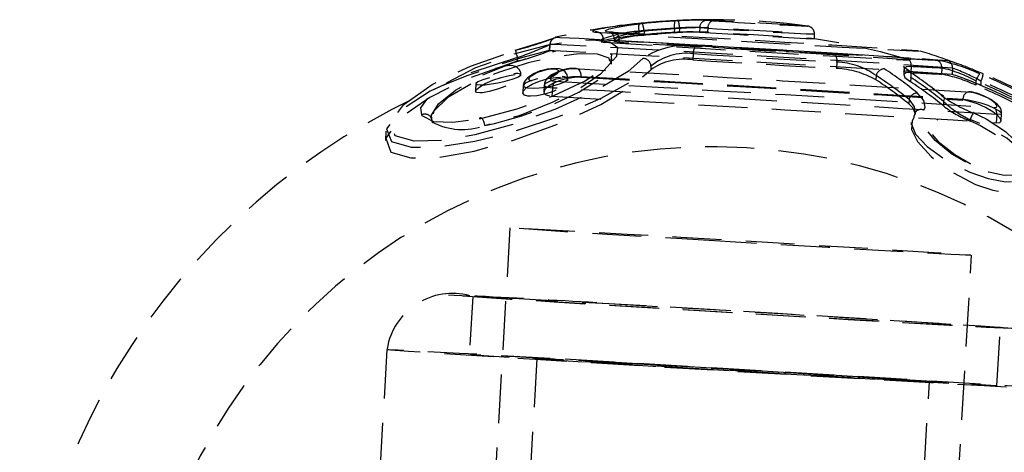
# Model space of a CAD drawing. Units: millimetres. Extents: x 1550 to 30246, y 823 to 27748.
# Drawn here: x 28860 to 28886, y 26988 to 26999 of the extents above; entities that cross this region are included whole.
import ezdxf

# ---------------------------------------------------------------- set-up
doc = ezdxf.new("R2010")
doc.units = ezdxf.units.MM
doc.linetypes.add('HIDDEN', pattern=[1.905, 1.27, -0.635])

msp = doc.modelspace()

# ---------------------------------------------------------------- linework, layer by layer
at = {"color": 7, "linetype": 'HIDDEN'}
for p, q in [((28876.247, 26998.783), (28876.241, 26998.676)), ((28876.378, 26998.779), (28876.371, 26998.673)), ((28877.168, 26998.854), (28877.162, 26998.748)), ((28877.298, 26998.851), (28877.292, 26998.745)), ((28877.824, 26998.874), (28877.817, 26998.757)), ((28878.036, 26998.869), (28878.029, 26998.752)), ((28874.091, 26998.62), (28874.081, 26998.622)), ((28875.273, 26998.568), (28875.27, 26998.511)), ((28875.591, 26998.534), (28875.323, 26998.552)), ((28875.601, 26998.581), (28875.597, 26998.52)), ((28875.736, 26998.542), (28875.733, 26998.487)), ((28880.799, 26998.583), (28880.806, 26998.7)), ((28873.925, 26998.439), (28873.915, 26998.275)), ((28873.936, 26998.437), (28873.926, 26998.273)), ((28873.928, 26998.271), (28873.938, 26998.433)), ((28873.936, 26998.437), (28873.931, 26998.433)), ((28873.094, 26998.097), (28873.088, 26998.004)), ((28875.538, 26997.928), (28875.547, 26998.076)), ((28877.657, 26998.198), (28877.647, 26998.035)), ((28883.286, 26998.031), (28883.289, 26998.086)), ((28876.558, 26997.875), (28876.552, 26997.781)), ((28881.384, 26997.978), (28881.374, 26997.815)), ((28883.125, 26997.799), (28883.117, 26997.65)), ((28883.312, 26997.87), (28883.302, 26997.707)), ((28884.104, 26997.829), (28884.094, 26997.665)), ((28884.384, 26997.822), (28884.374, 26997.659)), ((28873.179, 26997.611), (28873.182, 26997.647)), ((28874.401, 26997.49), (28874.404, 26997.541)), ((28874.736, 26997.608), (28874.735, 26997.585)), ((28882.402, 26997.628), (28882.395, 26997.517)), ((28883.3, 26997.578), (28883.293, 26997.467)), ((28884.992, 26997.49), (28884.985, 26997.379)), ((28885.122, 26997.487), (28885.116, 26997.375)), ((28872.018, 26997.421), (28872.006, 26997.223)), ((28873.243, 26997.371), (28873.233, 26997.189)), ((28873.79, 26997.383), (28873.779, 26997.209)), ((28874.002, 26997.305), (28873.99, 26997.093)), ((28883.254, 26997.007), (28883.247, 26996.892)), ((28884.654, 26997.016), (28884.653, 26996.994)), ((28884.152, 26996.957), (28884.145, 26996.842)), ((28883.383, 26996.568), (28883.381, 26996.532)), ((28883.419, 26996.623), (28883.422, 26996.679)), ((28884.84, 26996.486), (28884.838, 26996.45)), ((28885.531, 26996.617), (28885.519, 26996.405)), ((28885.647, 26996.457), (28885.658, 26996.649)), ((28883.313, 26996.409), (28883.31, 26996.349)), ((28869.683, 26996.188), (28869.669, 26995.942)), ((28872.9, 26993.676), (28869.944, 26943.763)), ((28881.923, 26943.054), (28884.879, 26992.966)), ((28871.936, 26991.896), (28871.847, 26990.389)), ((28885.537, 26989.578), (28885.626, 26991.086)), ((28869.708, 26990.516), (28869.529, 26987.501)), ((28873.601, 26990.285), (28873.124, 26982.235)), ((28883.306, 26981.632), (28883.783, 26989.682))]:
    msp.add_line(p, q, dxfattribs=at)
at = {"color": 7, "linetype": 'HIDDEN', "flags": 128}
for points in [[(28875.263, 26998.843), (28875.096, 26998.804), (28875.04, 26998.775), (28875.102, 26998.759)], [(28875.102, 26998.759), (28875.713, 26998.718), (28876.632, 26998.66), (28877.777, 26998.59), (28879.048, 26998.514), (28880.332, 26998.439), (28881.516, 26998.37), (28882.495, 26998.316), (28883.183, 26998.279), (28883.519, 26998.264), (28883.474, 26998.272), (28883.051, 26998.302), (28882.288, 26998.351), (28881.253, 26998.416), (28880.036, 26998.49), (28878.744, 26998.566), (28877.493, 26998.639), (28876.393, 26998.702), (28875.539, 26998.748)], [(28875.155, 26998.762), (28875.142, 26998.763), (28875.14, 26998.763)], [(28875.539, 26998.748), (28875.404, 26998.765), (28875.375, 26998.797), (28875.471, 26998.839), (28875.682, 26998.888), (28875.981, 26998.936), (28876.335, 26998.979)], [(28875.56, 26998.754), (28875.507, 26998.758), (28875.488, 26998.761), (28875.504, 26998.754), (28875.535, 26998.734), (28875.574, 26998.689), (28875.599, 26998.618), (28875.597, 26998.581)], [(28876.378, 26998.779), (28876.093, 26998.733), (28875.852, 26998.682), (28875.682, 26998.632), (28875.605, 26998.588), (28875.627, 26998.557), (28875.736, 26998.542)], [(28877.817, 26998.757), (28878.254, 26998.729), (28878.857, 26998.692), (28879.52, 26998.653), (28880.129, 26998.618), (28880.578, 26998.593), (28880.789, 26998.583), (28880.725, 26998.59), (28880.399, 26998.611), (28879.865, 26998.644), (28879.217, 26998.683), (28878.568, 26998.721), (28878.029, 26998.752)], [(28877.824, 26998.874), (28878.261, 26998.846), (28878.864, 26998.809), (28879.527, 26998.77), (28880.136, 26998.735), (28880.585, 26998.71), (28880.796, 26998.7), (28880.732, 26998.706), (28880.406, 26998.728), (28879.872, 26998.761), (28879.224, 26998.8), (28878.575, 26998.838), (28878.036, 26998.869)], [(28880.601, 26998.913), (28880.624, 26998.91), (28880.623, 26998.91)], [(28872.106, 26996.51), (28872.13, 26996.515), (28872.148, 26996.518), (28873.085, 26996.762), (28874.039, 26997.109), (28874.838, 26997.488), (28875.39, 26997.84), (28875.674, 26998.133), (28875.703, 26998.353), (28875.489, 26998.496), (28875.047, 26998.549), (28874.687, 26998.534), (28873.884, 26998.415), (28872.937, 26998.17), (28872.006, 26997.826), (28871.259, 26997.442), (28870.783, 26997.083), (28870.582, 26996.788), (28870.602, 26996.606)], [(28873.941, 26998.433), (28873.94, 26998.456), (28873.957, 26998.51), (28873.981, 26998.549), (28874.006, 26998.574), (28874.023, 26998.587), (28874.033, 26998.594), (28874.04, 26998.597), (28874.041, 26998.598), (28874.022, 26998.59), (28873.939, 26998.562), (28873.738, 26998.497), (28873.42, 26998.399), (28873.021, 26998.28), (28872.964, 26998.264)], [(28874.081, 26998.622), (28874.198, 26998.62), (28874.695, 26998.596), (28875.542, 26998.55), (28876.674, 26998.486), (28878.002, 26998.41), (28879.422, 26998.326), (28880.824, 26998.242), (28882.098, 26998.164), (28883.145, 26998.098), (28883.882, 26998.05), (28884.253, 26998.022)], [(28876.241, 26998.676), (28875.945, 26998.642), (28875.673, 26998.604), (28875.453, 26998.566), (28875.313, 26998.533), (28875.27, 26998.509), (28875.32, 26998.497)], [(28875.32, 26998.497), (28875.896, 26998.459), (28876.763, 26998.404), (28877.843, 26998.338), (28879.042, 26998.266), (28880.253, 26998.195), (28881.369, 26998.13), (28882.293, 26998.079), (28882.942, 26998.045), (28883.259, 26998.03), (28883.216, 26998.038), (28882.818, 26998.066), (28882.098, 26998.112), (28881.121, 26998.173), (28879.973, 26998.243), (28878.755, 26998.315), (28877.575, 26998.384), (28876.537, 26998.443), (28875.733, 26998.487)], [(28876.875, 26998.479), (28877.579, 26998.439), (28878.759, 26998.37), (28879.976, 26998.297), (28881.124, 26998.228), (28882.101, 26998.167), (28882.821, 26998.121), (28883.22, 26998.092), (28883.262, 26998.085), (28882.945, 26998.099), (28882.296, 26998.134), (28881.372, 26998.185), (28880.256, 26998.249), (28879.045, 26998.321), (28877.846, 26998.392), (28876.766, 26998.459), (28875.899, 26998.513), (28875.591, 26998.534)], [(28875.733, 26998.487), (28875.621, 26998.501), (28875.607, 26998.519)], [(28875.736, 26998.542), (28876.54, 26998.498), (28876.875, 26998.479)], [(28876.346, 26998.075), (28875.965, 26997.736), (28875.116, 26997.227), (28874.063, 26996.748), (28872.983, 26996.36), (28871.988, 26996.089), (28871.123, 26995.94), (28870.412, 26995.923), (28869.925, 26996.069), (28869.802, 26996.403), (28870.142, 26996.88), (28870.884, 26997.4), (28871.875, 26997.877), (28873.047, 26998.287)], [(28870.881, 26996.422), (28870.864, 26996.601), (28871.048, 26996.894), (28871.483, 26997.251), (28872.165, 26997.633), (28873.014, 26997.978), (28873.877, 26998.225), (28874.08, 26998.259)], [(28884.374, 26997.659), (28883.993, 26997.687), (28883.235, 26997.736), (28882.159, 26997.804), (28880.849, 26997.884), (28879.408, 26997.971), (28877.948, 26998.057), (28876.582, 26998.136), (28875.419, 26998.201), (28874.547, 26998.248), (28874.037, 26998.273), (28873.926, 26998.273)], [(28884.384, 26997.822), (28884.003, 26997.85), (28883.245, 26997.9), (28882.169, 26997.968), (28880.859, 26998.048), (28879.418, 26998.135), (28877.957, 26998.22), (28876.592, 26998.299), (28875.428, 26998.364), (28874.557, 26998.411), (28874.046, 26998.436), (28873.936, 26998.437)], [(28881.335, 26998.174), (28880.905, 26998.199), (28880.461, 26998.225), (28880.007, 26998.251), (28879.546, 26998.278), (28879.082, 26998.306), (28878.619, 26998.333), (28878.16, 26998.361), (28877.71, 26998.388)], [(28873.088, 26998.004), (28871.858, 26997.57), (28870.818, 26997.064), (28870.037, 26996.511), (28869.679, 26996.001), (28869.81, 26995.645), (28870.324, 26995.49), (28871.069, 26995.509), (28871.974, 26995.669), (28873.016, 26995.959), (28874.15, 26996.372), (28875.259, 26996.882), (28876.153, 26997.423), (28876.552, 26997.781)], [(28873.094, 26998.097), (28871.865, 26997.695), (28870.826, 26997.227), (28870.049, 26996.716), (28869.694, 26996.244), (28869.824, 26995.914), (28870.336, 26995.767), (28871.082, 26995.781), (28871.99, 26995.925), (28873.034, 26996.19), (28874.165, 26996.569), (28875.27, 26997.039), (28876.114, 26997.514)], [(28872.249, 26996.334), (28872.498, 26996.387), (28873.208, 26996.585), (28873.965, 26996.862), (28874.686, 26997.2), (28875.243, 26997.554), (28875.519, 26997.863), (28875.476, 26998.077), (28875.171, 26998.184), (28874.684, 26998.192), (28874.071, 26998.115), (28873.371, 26997.958), (28872.624, 26997.721), (28871.897, 26997.413), (28871.29, 26997.059), (28870.922, 26996.709), (28870.893, 26996.544)], [(28875.5, 26998.196), (28875.532, 26998.173), (28875.505, 26997.955), (28875.245, 26997.664), (28874.741, 26997.314), (28874.011, 26996.935), (28873.142, 26996.588), (28872.288, 26996.343), (28872.249, 26996.334)], [(28877.647, 26998.035), (28878.11, 26998.007), (28878.582, 26997.978), (28879.058, 26997.95), (28879.535, 26997.922), (28880.009, 26997.894), (28880.476, 26997.867), (28880.933, 26997.84), (28881.374, 26997.815)], [(28877.657, 26998.198), (28878.12, 26998.17), (28878.591, 26998.142), (28879.068, 26998.114), (28879.545, 26998.086), (28880.019, 26998.058), (28880.486, 26998.03), (28880.942, 26998.004), (28881.384, 26997.978)], [(28873.178, 26997.647), (28873.179, 26997.696), (28873.151, 26997.775), (28873.099, 26997.834), (28873.042, 26997.868), (28872.983, 26997.885), (28872.898, 26997.89), (28872.706, 26997.862), (28872.534, 26997.813), (28872.527, 26997.811)], [(28873.776, 26997.772), (28873.684, 26997.748), (28873.513, 26997.678), (28873.353, 26997.574), (28873.271, 26997.47), (28873.244, 26997.375), (28873.244, 26997.371)], [(28873.465, 26997.484), (28873.409, 26997.505), (28873.391, 26997.546), (28873.427, 26997.602), (28873.508, 26997.661), (28873.619, 26997.714), (28873.739, 26997.756), (28873.857, 26997.785), (28873.967, 26997.8), (28874.06, 26997.8), (28874.102, 26997.793), (28874.152, 26997.767), (28874.155, 26997.721), (28874.106, 26997.664), (28874.013, 26997.606), (28873.898, 26997.555), (28873.778, 26997.516), (28873.662, 26997.491), (28873.558, 26997.479), (28873.465, 26997.484)], [(28874.401, 26997.54), (28874.404, 26997.556), (28874.386, 26997.65), (28874.331, 26997.729), (28874.266, 26997.775), (28874.183, 26997.804), (28874.045, 26997.816), (28873.869, 26997.796), (28873.776, 26997.772)], [(28874.318, 26997.783), (28874.144, 26997.73), (28873.978, 26997.648), (28873.843, 26997.528), (28873.797, 26997.429), (28873.795, 26997.383)], [(28874.573, 26997.802), (28874.548, 26997.803), (28874.431, 26997.795), (28874.292, 26997.767), (28874.154, 26997.721), (28874.041, 26997.664), (28873.97, 26997.608), (28873.944, 26997.558), (28873.956, 26997.52), (28874.003, 26997.493), (28874.082, 26997.48)], [(28874.573, 26997.802), (28874.603, 26997.814), (28874.618, 26997.816)], [(28884.884, 26997.186), (28883.883, 26997.25), (28882.7, 26997.323), (28881.38, 26997.404), (28879.973, 26997.488), (28878.535, 26997.573), (28877.119, 26997.656), (28875.782, 26997.733), (28874.573, 26997.802)], [(28874.618, 26997.816), (28874.634, 26997.814), (28874.663, 26997.802), (28874.69, 26997.778), (28874.711, 26997.745), (28874.727, 26997.704), (28874.735, 26997.657), (28874.736, 26997.608)], [(28883.116, 26997.861), (28883.114, 26997.864), (28883.125, 26997.826), (28883.12, 26997.798)], [(28883.26, 26997.753), (28883.192, 26997.796), (28883.121, 26997.855)], [(28883.13, 26997.798), (28883.126, 26997.807), (28883.189, 26997.862), (28883.312, 26997.87)], [(28872.115, 26997.177), (28872.034, 26997.187), (28872.006, 26997.22), (28872.032, 26997.271), (28872.116, 26997.339), (28872.26, 26997.421), (28872.455, 26997.507), (28872.675, 26997.583), (28872.88, 26997.635), (28873.037, 26997.657), (28873.135, 26997.653), (28873.177, 26997.627), (28873.166, 26997.582), (28873.099, 26997.52), (28872.973, 26997.443), (28872.791, 26997.357), (28872.574, 26997.275), (28872.36, 26997.213), (28872.187, 26997.181), (28872.115, 26997.177)], [(28872.149, 26997.388), (28872.253, 26997.393), (28872.408, 26997.412), (28872.587, 26997.442), (28872.778, 26997.485), (28872.961, 26997.536), (28873.103, 26997.59), (28873.175, 26997.636), (28873.169, 26997.666), (28873.1, 26997.68), (28873.048, 26997.681), (28872.908, 26997.673), (28872.742, 26997.651), (28872.558, 26997.618), (28872.367, 26997.572), (28872.193, 26997.52), (28872.068, 26997.467), (28872.018, 26997.424), (28872.045, 26997.397), (28872.129, 26997.388), (28872.149, 26997.388)], [(28873.366, 26997.096), (28873.273, 26997.124), (28873.234, 26997.171), (28873.25, 26997.236), (28873.329, 26997.316), (28873.473, 26997.404), (28873.67, 26997.487), (28873.888, 26997.549), (28874.086, 26997.581), (28874.239, 26997.584), (28874.342, 26997.564), (28874.394, 26997.523), (28874.394, 26997.464), (28874.333, 26997.39), (28874.208, 26997.304), (28874.024, 26997.217), (28873.807, 26997.146), (28873.599, 26997.103), (28873.432, 26997.092), (28873.366, 26997.096)], [(28873.357, 26997.31), (28873.365, 26997.309), (28873.498, 26997.303), (28873.656, 26997.31), (28873.83, 26997.332), (28874.012, 26997.367), (28874.185, 26997.414), (28874.323, 26997.469), (28874.397, 26997.524), (28874.391, 26997.569), (28874.314, 26997.598), (28874.25, 26997.606), (28874.108, 26997.609), (28873.942, 26997.598), (28873.764, 26997.573), (28873.583, 26997.535), (28873.418, 26997.485), (28873.296, 26997.429), (28873.244, 26997.375), (28873.272, 26997.333), (28873.357, 26997.31)], [(28874.735, 26997.585), (28874.578, 26997.582), (28874.405, 26997.555), (28874.225, 26997.508), (28874.05, 26997.441), (28873.9, 26997.358), (28873.803, 26997.267), (28873.782, 26997.184), (28873.84, 26997.125), (28873.955, 26997.096), (28873.99, 26997.093)], [(28874.002, 26997.305), (28873.882, 26997.32), (28873.81, 26997.348), (28873.79, 26997.387), (28873.829, 26997.434), (28873.934, 26997.488), (28874.103, 26997.541), (28874.312, 26997.582), (28874.521, 26997.605), (28874.698, 26997.609), (28874.736, 26997.608)], [(28874.082, 26997.48), (28875.415, 26997.404), (28876.891, 26997.319), (28878.452, 26997.228), (28880.039, 26997.134), (28881.59, 26997.041), (28883.046, 26996.952), (28884.351, 26996.871), (28885.455, 26996.801)], [(28874.735, 26997.585), (28875.897, 26997.52), (28877.184, 26997.445), (28878.546, 26997.366), (28879.929, 26997.284), (28881.282, 26997.202), (28882.552, 26997.125), (28883.69, 26997.055), (28884.653, 26996.994)], [(28874.736, 26997.608), (28875.899, 26997.542), (28877.186, 26997.468), (28878.547, 26997.388), (28879.931, 26997.306), (28881.283, 26997.225), (28882.553, 26997.147), (28883.692, 26997.077), (28884.654, 26997.016)], [(28883.302, 26997.707), (28883.169, 26997.698), (28883.117, 26997.655), (28883.15, 26997.581), (28883.272, 26997.481), (28883.293, 26997.467)], [(28885.531, 26996.617), (28884.412, 26996.688), (28883.089, 26996.77), (28881.613, 26996.86), (28880.041, 26996.954), (28878.432, 26997.05), (28876.85, 26997.142), (28875.354, 26997.229), (28874.002, 26997.305)], [(28873.99, 26997.093), (28875.341, 26997.016), (28876.837, 26996.93), (28878.42, 26996.837), (28880.028, 26996.742), (28881.601, 26996.648), (28883.077, 26996.558), (28884.4, 26996.476), (28885.519, 26996.405)], [(28883.254, 26997.007), (28883.391, 26996.82), (28883.418, 26996.646), (28883.383, 26996.568)], [(28883.635, 26996.73), (28883.677, 26996.81), (28883.642, 26996.985), (28883.468, 26997.178)], [(28884.06, 26997.145), (28884.089, 26997.139), (28884.114, 26997.127), (28884.134, 26997.108), (28884.15, 26997.085), (28884.16, 26997.057), (28884.163, 26997.025), (28884.16, 26996.992), (28884.152, 26996.957)], [(28885.519, 26996.405), (28885.607, 26996.412), (28885.645, 26996.447), (28885.631, 26996.506), (28885.56, 26996.588), (28885.427, 26996.689), (28885.242, 26996.797), (28885.032, 26996.892), (28884.836, 26996.959), (28884.684, 26996.991), (28884.653, 26996.994)], [(28884.654, 26997.016), (28884.786, 26996.999), (28884.944, 26996.966), (28885.117, 26996.918), (28885.297, 26996.857), (28885.466, 26996.787), (28885.594, 26996.717), (28885.655, 26996.66), (28885.638, 26996.625), (28885.559, 26996.616), (28885.531, 26996.617)], [(28884.884, 26997.186), (28884.848, 26997.203), (28884.824, 26997.207)], [(28885.655, 26996.649), (28885.658, 26996.674), (28885.642, 26996.747), (28885.609, 26996.81), (28885.547, 26996.882), (28885.373, 26997.009), (28885.203, 26997.097), (28885.036, 26997.162), (28884.864, 26997.203), (28884.824, 26997.202)], [(28885.455, 26996.801), (28885.473, 26996.801), (28885.526, 26996.812), (28885.538, 26996.847), (28885.499, 26996.904), (28885.415, 26996.972), (28885.305, 26997.04), (28885.188, 26997.097), (28885.074, 26997.142), (28884.971, 26997.172), (28884.884, 26997.186)], [(28883.409, 26996.623), (28883.417, 26996.65), (28883.35, 26996.79), (28883.247, 26996.892)], [(28884.924, 26996.658), (28885.254, 26996.504), (28885.76, 26996.177), (28886.121, 26995.827), (28886.299, 26995.521), (28886.318, 26995.288), (28886.217, 26995.132), (28886.021, 26995.048), (28885.727, 26995.036), (28885.326, 26995.118), (28884.905, 26995.281), (28884.365, 26995.59), (28883.931, 26995.943), (28883.669, 26996.266), (28883.573, 26996.526), (28883.635, 26996.73)], [(28870.602, 26996.606), (28870.614, 26996.589), (28870.915, 26996.441), (28871.419, 26996.418), (28872.106, 26996.51)], [(28872.249, 26996.334), (28872.239, 26996.385), (28872.223, 26996.433), (28872.205, 26996.475), (28872.184, 26996.507), (28872.162, 26996.527), (28872.14, 26996.535), (28872.121, 26996.529), (28872.106, 26996.51)], [(28883.329, 26996.408), (28883.315, 26996.366), (28883.425, 26996.108), (28883.724, 26995.786), (28884.217, 26995.432), (28884.831, 26995.122), (28885.308, 26994.957), (28885.762, 26994.873), (28886.094, 26994.882), (28886.315, 26994.964), (28886.427, 26995.118), (28886.404, 26995.348), (28886.201, 26995.653), (28885.79, 26996.002), (28885.215, 26996.33), (28884.84, 26996.486), (28884.84, 26996.486)], [(28883.381, 26996.532), (28883.333, 26996.457), (28883.323, 26996.229), (28883.477, 26995.915), (28883.825, 26995.532), (28884.358, 26995.131), (28884.98, 26994.805), (28885.433, 26994.652), (28885.798, 26994.594), (28886.121, 26994.622), (28886.33, 26994.737), (28886.421, 26994.931), (28886.37, 26995.215), (28886.13, 26995.579), (28885.682, 26995.981), (28885.089, 26996.337), (28884.838, 26996.45)], [(28883.421, 26996.686), (28883.423, 26996.683), (28883.413, 26996.678)], [(28884.86, 26995.332), (28884.842, 26995.339), (28884.441, 26995.572), (28884.054, 26995.876), (28883.784, 26996.194), (28883.714, 26996.369), (28883.724, 26996.423), (28883.808, 26996.465), (28884.002, 26996.485)], [(28884.924, 26996.658), (28884.925, 26996.669), (28884.923, 26996.668), (28884.916, 26996.658), (28884.906, 26996.637), (28884.892, 26996.608), (28884.876, 26996.571), (28884.858, 26996.53), (28884.84, 26996.486)], [(28878.207, 26993.338), (28876.749, 26993.425), (28875.425, 26993.507), (28874.319, 26993.576), (28873.5, 26993.63), (28873.019, 26993.664), (28872.908, 26993.676), (28873.172, 26993.666), (28873.796, 26993.635), (28874.739, 26993.584), (28875.944, 26993.516), (28877.333, 26993.436), (28878.82, 26993.349), (28880.312, 26993.259), (28881.714, 26993.174), (28882.939, 26993.099), (28883.909, 26993.037), (28884.564, 26992.992), (28884.862, 26992.969), (28884.785, 26992.967), (28884.338, 26992.988), (28883.548, 26993.03), (28882.466, 26993.09), (28881.158, 26993.165), (28879.709, 26993.249), (28878.207, 26993.338)], [(28886.257, 26991.048), (28886.228, 26991.047), (28885.91, 26991.06), (28885.259, 26991.093), (28884.305, 26991.144), (28883.093, 26991.212), (28881.679, 26991.292), (28880.129, 26991.382), (28878.517, 26991.477), (28876.917, 26991.573), (28875.404, 26991.665), (28874.049, 26991.748), (28872.915, 26991.82), (28872.056, 26991.876), (28871.511, 26991.915), (28871.306, 26991.933), (28871.305, 26991.934)], [(28871.305, 26991.934), (28871.45, 26991.931), (28871.848, 26991.913)], [(28875.462, 26991.711), (28876.932, 26991.627), (28878.501, 26991.535), (28880.086, 26991.44), (28881.601, 26991.349), (28882.963, 26991.265), (28884.1, 26991.193), (28884.95, 26991.138), (28885.468, 26991.101), (28885.625, 26991.085), (28885.414, 26991.092), (28884.844, 26991.119), (28883.948, 26991.167), (28882.773, 26991.233), (28881.383, 26991.312), (28879.853, 26991.401), (28878.265, 26991.495), (28876.705, 26991.588), (28875.257, 26991.677), (28873.998, 26991.755), (28872.998, 26991.819), (28872.309, 26991.866), (28871.97, 26991.892), (28871.997, 26991.896), (28872.39, 26991.879), (28873.128, 26991.841), (28874.171, 26991.784), (28875.462, 26991.711)], [(28875.155, 26991.732), (28876.646, 26991.646), (28878.236, 26991.553), (28879.852, 26991.457), (28881.418, 26991.363), (28882.86, 26991.274), (28884.112, 26991.196), (28885.114, 26991.132), (28885.821, 26991.084), (28886.198, 26991.056), (28886.255, 26991.049)], [(28874.335, 26990.273), (28876.006, 26990.177), (28877.787, 26990.073), (28879.605, 26989.965), (28881.385, 26989.858), (28883.055, 26989.756), (28884.547, 26989.664), (28885.799, 26989.585), (28886.76, 26989.522), (28887.39, 26989.477), (28887.665, 26989.454), (28887.572, 26989.452), (28887.116, 26989.473), (28886.314, 26989.514), (28885.201, 26989.574), (28883.821, 26989.651), (28882.231, 26989.742), (28880.497, 26989.842), (28878.688, 26989.949), (28876.88, 26990.056), (28875.145, 26990.161), (28873.556, 26990.259), (28872.178, 26990.345), (28871.065, 26990.417), (28870.266, 26990.47), (28869.811, 26990.504), (28869.719, 26990.517), (28869.995, 26990.508), (28870.627, 26990.477), (28871.59, 26990.426), (28872.843, 26990.357), (28874.335, 26990.273)], [(28875.372, 26990.204), (28876.842, 26990.119), (28878.412, 26990.027), (28879.997, 26989.933), (28881.512, 26989.842), (28882.874, 26989.758), (28884.011, 26989.686), (28884.861, 26989.63), (28885.379, 26989.594), (28885.536, 26989.578), (28885.324, 26989.584), (28884.755, 26989.612), (28883.859, 26989.66), (28882.684, 26989.725), (28881.294, 26989.805), (28879.764, 26989.893), (28878.176, 26989.987), (28876.616, 26990.081), (28875.167, 26990.169), (28873.909, 26990.248), (28872.909, 26990.312), (28872.22, 26990.358), (28871.88, 26990.384), (28871.908, 26990.389), (28872.301, 26990.372), (28873.039, 26990.334), (28874.081, 26990.277), (28875.372, 26990.204)], [(28876.223, 26990.148), (28877.516, 26990.073), (28878.896, 26989.992), (28880.261, 26989.91), (28881.509, 26989.834), (28882.549, 26989.769), (28883.302, 26989.719), (28883.714, 26989.69), (28883.753, 26989.682), (28883.417, 26989.697), (28882.73, 26989.732), (28881.744, 26989.787), (28880.532, 26989.856), (28879.183, 26989.935), (28877.797, 26990.017), (28876.478, 26990.097), (28875.323, 26990.168), (28874.418, 26990.226), (28873.83, 26990.266), (28873.603, 26990.284), (28873.753, 26990.281), (28874.269, 26990.256), (28875.113, 26990.21), (28876.223, 26990.148)]]:
    msp.add_lwpolyline(points, dxfattribs=at)
at = {"color": 7, "linetype": 'HIDDEN'}
for centre, radius, start, end in [((28878.147, 26980.78), 18.3, 82.1958, 95.9847), ((28878.133, 26980.675), 18.403, 92.968, 95.8759), ((28878.194, 26980.989), 18.085, 92.9425, 95.9014), ((28877.629, 26998.926), 0.467, 164.1692, 188.832), ((28877.689, 26991.183), 7.887, 87.7689, 93.7034), ((28877.806, 26989.646), 9.42, 87.6987, 93.2835), ((28876.804, 26998.874), 0.495, 357.3443, 21.0158), ((28878.015, 26998.873), 0.192, 95.6722, 179.7517), ((28889.949, 27180.988), 182.317, 266.24112, 267.068), ((28878.22, 26998.878), 0.184, 101.2827, 182.9319), ((28869.423, 26833.536), 165.755, 86.133, 86.97016), ((28878.147, 26980.78), 18.3, 95.9847, 102.8377), ((28875.133, 26998.571), 0.191, 354.3161, 99.3829), ((28877.153, 26988.902), 10.12, 95.1255, 100.7632), ((28876.533, 26995.189), 3.605, 94.5482, 110.4261), ((28876.698, 26998.877), 0.461, 167.0041, 191.8425), ((28878.106, 26980.751), 18.128, 92.9665, 95.8862), ((28875.868, 26998.775), 0.509, 0.474, 23.5951), ((28878.194, 26981.3), 17.573, 92.9205, 95.9323), ((28877.578, 26992.187), 6.574, 87.9141, 93.6283), ((28877.654, 26993.627), 5.25, 88.1442, 95.3116), ((28877.728, 26991.359), 7.399, 87.6652, 93.3731), ((28877.816, 26992.74), 6.133, 87.9415, 94.8368), ((28880.593, 26998.706), 0.21, 357.9269, 95.2324), ((28870.519, 27008.01), 10.046, 284.5718, 290.8273), ((28874.136, 26998.425), 0.2, 102.9332, 176.6025), ((28875.56, 26998.571), 0.178, 350.4816, 96.5834), ((28876.465, 26996.086), 2.589, 92.0659, 109.4725), ((28878.08, 26981.074), 17.698, 92.975, 95.9659), ((28878.206, 26981.191), 17.577, 92.9793, 95.9909), ((28878.147, 26980.78), 18, 73.4138, 81.5316), ((28878.147, 26980.78), 18, 103.5949, 176.6109), ((28874.017, 26998.426), 0.981, 188.1356, 199.5898), ((28871.512, 27004.337), 6.526, 283.9729, 291.712), ((28870.012, 27006.973), 9.396, 289.1433, 294.6465), ((28877.436, 26996.451), 1.956, 81.9548, 123.8749), ((28877.991, 26998.208), 0.334, 147.2469, 181.5861), ((28878.147, 26980.78), 18.3, 69.6902, 72.837), ((28876.345, 26997.862), 0.214, 3.4828, 89.6279), ((28877.415, 26996.546), 1.507, 81.1258, 124.9353), ((28877.483, 26996.762), 1.447, 83.0823, 129.7406), ((28881.132, 26998.019), 0.255, 350.7754, 37.4119), ((28892.992, 27178.64), 180.835, 266.89911, 267.14332), ((28883.114, 26997.894), 0.199, 353.1585, 61.237), ((28883.04, 26993.176), 4.943, 65.5002, 79.0457), ((28883.905, 26997.845), 0.199, 355.5557, 67.9868), ((28881.859, 26990.321), 8.064, 65.7125, 72.7373), ((28884.184, 26997.834), 0.2, 356.5348, 70.0776), ((28874.537, 26997.038), 0.777, 83.9901, 106.3593), ((28881.256, 26995.509), 2.309, 60.4241, 87.0611), ((28881.312, 26996.114), 1.866, 54.2594, 87.7963), ((28882.626, 26997.576), 0.23, 94.7361, 166.9066), ((28877.438, 26989.81), 9.522, 50.6989, 57.1172), ((28878.026, 26989.773), 9.526, 50.7004, 57.1158), ((28883.174, 26997.636), 0.139, 335.2633, 79.6709), ((28890.666, 27131.37), 133.701, 266.84679, 267.18641), ((28883.249, 26994.259), 3.671, 61.6537, 76.5357), ((28882.476, 26992.647), 5.516, 61.3342, 69.7661), ((28874.233, 26997.305), 0.231, 130.8605, 180.0218), ((28877.257, 26989.623), 9.42, 50.5104, 56.9406), ((28877.247, 26989.664), 9.487, 50.7135, 57.085), ((28878.192, 26989.676), 9.409, 50.6977, 57.1218), ((28892.484, 27166.259), 168.802, 266.8821, 267.1511), ((28883.41, 26994.011), 3.718, 64.9285, 79.3959), ((28881.813, 26989.841), 8.227, 66.3269, 71.8569), ((28878.147, 26980.78), 18, 59.7612, 68.6626), ((28885.553, 26997.308), 0.59, 141.6334, 162.0033), ((28878.027, 26980.87), 18.021, 62.4101, 67.2625), ((28878.059, 26980.893), 18.194, 62.4075, 67.2666), ((28884.734, 26997.701), 0.444, 331.1565, 356.2891), ((28878.236, 26981.035), 17.834, 62.3848, 67.2878), ((28878.144, 26980.888), 18.198, 62.4078, 67.2659), ((28878.173, 26989.594), 9.391, 50.5111, 56.9598), ((28878.062, 26980.944), 17.833, 62.2494, 67.1575), ((28878.239, 26981.039), 17.724, 62.2344, 67.1725), ((28883.486, 26996.936), 0.242, 94.0629, 162.8868), ((28886.202, 26999.938), 3.52, 232.5191, 248.7065), ((28884.838, 26997.023), 0.184, 94.4842, 182.3077), ((28883.559, 26996.566), 0.181, 65.112, 142.1831), ((28885.918, 26999.168), 2.925, 232.6899, 248.3342), ((28885.98, 26998.891), 2.662, 226.615, 244.6432), ((28885.323, 26996.638), 0.21, 354.273, 50.8955), ((28870.691, 26996.438), 0.19, 355.0946, 118.0491), ((28871.663, 26997.906), 1.677, 242.1939, 290.4497), ((28878.147, 26980.78), 15, 358.5211, 174.7007), ((28871.407, 26990.254), 1.719, 74.7969, 170.5365), ((28847.145, 26510.682), 481.864, 86.66755, 87.06145)]:
    msp.add_arc(centre, radius, start, end, dxfattribs=at)

doc.saveas('drawing.dxf')
